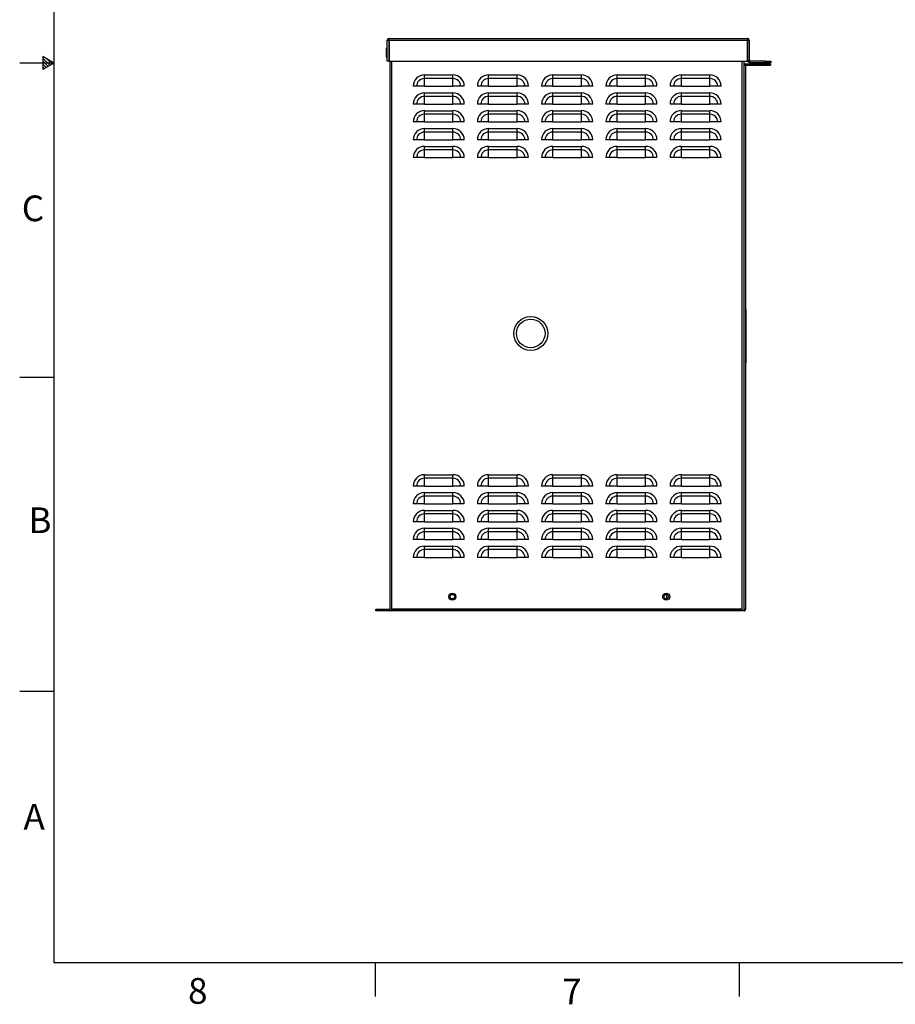
# Paper-space layout '1_12 ISO VIEWS' of a CAD drawing. Units: inches. Extents: x 1 to 203, y 0 to 131.
# Drawn here: x 1 to 62, y 0 to 69 of the extents above; entities that cross this region are included whole.
import ezdxf

# ---------------------------------------------------------------- set-up
doc = ezdxf.new("R2010")
doc.units = ezdxf.units.IN
doc.header["$MEASUREMENT"] = 0
doc.layers.add('SLD-0', color=7, linetype='Continuous')
doc.styles.add('SLDTEXTSTYLE2', font='TXT', dxfattribs={"width": 0.525})

psp = doc.layouts.new('1_12 ISO VIEWS')

# ---------------------------------------------------------------- linework, layer by layer
at = {"color": 7, "linetype": 'Continuous', "lineweight": 25, "ltscale": 12}
for p, q in [((26.482, 67.587), (26.482, 67.716)), ((26.482, 67.716), (51.582, 67.716)), ((51.582, 67.716), (51.582, 67.587)), ((26.343, 67.002), (26.271, 67.002)), ((26.271, 67.002), (26.271, 66.422)), ((26.353, 67.001), (26.343, 67.002)), ((26.353, 66.116), (26.353, 67.587)), ((26.353, 67.587), (26.453, 67.587)), ((26.453, 67.587), (26.453, 66.116)), ((26.482, 67.587), (26.453, 67.587)), ((26.482, 67.587), (26.482, 66.116)), ((26.482, 67.587), (51.582, 67.587)), ((51.582, 66.116), (51.582, 67.587)), ((51.582, 67.587), (51.611, 67.587)), ((51.611, 66.145), (51.611, 67.587)), ((51.611, 67.587), (51.711, 67.587)), ((51.711, 67.587), (51.711, 66.145)), ((26.271, 66.422), (26.343, 66.422)), ((26.343, 66.422), (26.353, 66.422)), ((26.453, 66.116), (26.353, 66.116)), ((26.482, 66.116), (26.453, 66.116)), ((26.482, 66.116), (51.582, 66.116)), ((26.553, 27.745), (26.553, 66.116)), ((51.353, 27.616), (51.353, 66.116)), ((51.353, 65.841), (51.453, 65.841)), ((51.453, 65.841), (51.453, 65.812)), ((51.453, 65.812), (51.453, 27.745)), ((51.482, 65.841), (51.482, 65.941)), ((51.482, 65.941), (53.203, 65.941)), ((51.482, 65.841), (53.203, 65.841)), ((51.582, 66.116), (51.614, 66.116)), ((51.611, 66.145), (51.711, 66.145)), ((51.74, 66.116), (51.74, 66.016)), ((52.836, 66.116), (51.74, 66.116)), ((52.836, 66.016), (51.74, 66.016)), ((52.836, 66.016), (52.836, 66.116)), ((52.836, 66.116), (53.211, 66.116)), ((53.211, 66.016), (52.836, 66.016)), ((53.203, 65.941), (53.203, 65.841)), ((53.211, 66.116), (53.211, 66.016)), ((28.953, 64.908), (28.953, 65.156)), ((28.953, 65.156), (30.953, 65.156)), ((28.953, 64.366), (28.953, 64.908)), ((30.953, 64.908), (28.953, 64.908)), ((30.953, 64.908), (30.953, 65.156)), ((30.953, 64.366), (30.953, 64.908)), ((33.453, 64.908), (33.453, 65.156)), ((33.453, 65.156), (35.453, 65.156)), ((33.453, 64.366), (33.453, 64.908)), ((35.453, 64.908), (33.453, 64.908)), ((35.453, 64.908), (35.453, 65.156)), ((35.453, 64.366), (35.453, 64.908)), ((37.953, 64.908), (37.953, 65.156)), ((37.953, 65.156), (39.953, 65.156)), ((37.953, 64.366), (37.953, 64.908)), ((39.953, 64.908), (37.953, 64.908)), ((39.953, 64.908), (39.953, 65.156)), ((39.953, 64.366), (39.953, 64.908)), ((42.453, 64.908), (42.453, 65.156)), ((42.453, 65.156), (44.453, 65.156)), ((42.453, 64.366), (42.453, 64.908)), ((44.453, 64.908), (42.453, 64.908)), ((44.453, 64.908), (44.453, 65.156)), ((44.453, 64.366), (44.453, 64.908)), ((46.953, 64.908), (46.953, 65.156)), ((46.953, 65.156), (48.953, 65.156)), ((46.953, 64.366), (46.953, 64.908)), ((48.953, 64.908), (46.953, 64.908)), ((48.953, 64.908), (48.953, 65.156)), ((48.953, 64.366), (48.953, 64.908)), ((28.411, 64.366), (28.162, 64.366)), ((28.953, 64.366), (28.411, 64.366)), ((28.953, 64.366), (30.953, 64.366)), ((31.495, 64.366), (30.953, 64.366)), ((31.744, 64.366), (31.495, 64.366)), ((32.911, 64.366), (32.662, 64.366)), ((33.453, 64.366), (32.911, 64.366)), ((33.453, 64.366), (35.453, 64.366)), ((35.995, 64.366), (35.453, 64.366)), ((36.244, 64.366), (35.995, 64.366)), ((37.411, 64.366), (37.162, 64.366)), ((37.953, 64.366), (37.411, 64.366)), ((37.953, 64.366), (39.953, 64.366)), ((40.495, 64.366), (39.953, 64.366)), ((40.744, 64.366), (40.495, 64.366)), ((41.911, 64.366), (41.662, 64.366)), ((42.453, 64.366), (41.911, 64.366)), ((42.453, 64.366), (44.453, 64.366)), ((44.995, 64.366), (44.453, 64.366)), ((45.244, 64.366), (44.995, 64.366)), ((46.411, 64.366), (46.162, 64.366)), ((46.953, 64.366), (46.411, 64.366)), ((46.953, 64.366), (48.953, 64.366)), ((49.495, 64.366), (48.953, 64.366)), ((49.744, 64.366), (49.495, 64.366)), ((28.953, 63.658), (28.953, 63.906)), ((28.953, 63.906), (30.953, 63.906)), ((28.953, 63.116), (28.953, 63.658)), ((30.953, 63.658), (28.953, 63.658)), ((30.953, 63.658), (30.953, 63.906)), ((30.953, 63.116), (30.953, 63.658)), ((33.453, 63.658), (33.453, 63.906)), ((33.453, 63.906), (35.453, 63.906)), ((33.453, 63.116), (33.453, 63.658)), ((35.453, 63.658), (33.453, 63.658)), ((35.453, 63.658), (35.453, 63.906)), ((35.453, 63.116), (35.453, 63.658)), ((37.953, 63.658), (37.953, 63.906)), ((37.953, 63.906), (39.953, 63.906)), ((37.953, 63.116), (37.953, 63.658)), ((39.953, 63.658), (37.953, 63.658)), ((39.953, 63.658), (39.953, 63.906)), ((39.953, 63.116), (39.953, 63.658)), ((42.453, 63.658), (42.453, 63.906)), ((42.453, 63.906), (44.453, 63.906)), ((42.453, 63.116), (42.453, 63.658)), ((44.453, 63.658), (42.453, 63.658)), ((44.453, 63.658), (44.453, 63.906)), ((44.453, 63.116), (44.453, 63.658)), ((46.953, 63.658), (46.953, 63.906)), ((46.953, 63.906), (48.953, 63.906)), ((46.953, 63.116), (46.953, 63.658)), ((48.953, 63.658), (46.953, 63.658)), ((48.953, 63.658), (48.953, 63.906)), ((48.953, 63.116), (48.953, 63.658)), ((28.411, 63.116), (28.162, 63.116)), ((28.953, 63.116), (28.411, 63.116)), ((28.953, 63.116), (30.953, 63.116)), ((31.495, 63.116), (30.953, 63.116)), ((31.744, 63.116), (31.495, 63.116)), ((32.911, 63.116), (32.662, 63.116)), ((33.453, 63.116), (32.911, 63.116)), ((33.453, 63.116), (35.453, 63.116)), ((35.995, 63.116), (35.453, 63.116)), ((36.244, 63.116), (35.995, 63.116)), ((37.411, 63.116), (37.162, 63.116)), ((37.953, 63.116), (37.411, 63.116)), ((37.953, 63.116), (39.953, 63.116)), ((40.495, 63.116), (39.953, 63.116)), ((40.744, 63.116), (40.495, 63.116)), ((41.911, 63.116), (41.662, 63.116)), ((42.453, 63.116), (41.911, 63.116)), ((42.453, 63.116), (44.453, 63.116)), ((44.995, 63.116), (44.453, 63.116)), ((45.244, 63.116), (44.995, 63.116)), ((46.411, 63.116), (46.162, 63.116)), ((46.953, 63.116), (46.411, 63.116)), ((46.953, 63.116), (48.953, 63.116)), ((49.495, 63.116), (48.953, 63.116)), ((49.744, 63.116), (49.495, 63.116)), ((28.953, 62.408), (28.953, 62.656)), ((28.953, 62.656), (30.953, 62.656)), ((28.953, 61.866), (28.953, 62.408)), ((30.953, 62.408), (28.953, 62.408)), ((30.953, 62.408), (30.953, 62.656)), ((30.953, 61.866), (30.953, 62.408)), ((33.453, 62.408), (33.453, 62.656)), ((33.453, 62.656), (35.453, 62.656)), ((33.453, 61.866), (33.453, 62.408)), ((35.453, 62.408), (33.453, 62.408)), ((35.453, 62.408), (35.453, 62.656)), ((35.453, 61.866), (35.453, 62.408)), ((37.953, 62.408), (37.953, 62.656)), ((37.953, 62.656), (39.953, 62.656)), ((37.953, 61.866), (37.953, 62.408)), ((39.953, 62.408), (37.953, 62.408)), ((39.953, 62.408), (39.953, 62.656)), ((39.953, 61.866), (39.953, 62.408)), ((42.453, 62.408), (42.453, 62.656)), ((42.453, 62.656), (44.453, 62.656)), ((42.453, 61.866), (42.453, 62.408)), ((44.453, 62.408), (42.453, 62.408)), ((44.453, 62.408), (44.453, 62.656)), ((44.453, 61.866), (44.453, 62.408)), ((46.953, 62.408), (46.953, 62.656)), ((46.953, 62.656), (48.953, 62.656)), ((46.953, 61.866), (46.953, 62.408)), ((48.953, 62.408), (46.953, 62.408)), ((48.953, 62.408), (48.953, 62.656)), ((48.953, 61.866), (48.953, 62.408)), ((28.411, 61.866), (28.162, 61.866)), ((28.953, 61.866), (28.411, 61.866)), ((28.953, 61.866), (30.953, 61.866)), ((28.953, 61.158), (28.953, 61.406)), ((28.953, 61.406), (30.953, 61.406)), ((31.495, 61.866), (30.953, 61.866)), ((30.953, 61.158), (30.953, 61.406)), ((31.744, 61.866), (31.495, 61.866)), ((32.911, 61.866), (32.662, 61.866)), ((33.453, 61.866), (32.911, 61.866)), ((33.453, 61.866), (35.453, 61.866)), ((33.453, 61.158), (33.453, 61.406)), ((33.453, 61.406), (35.453, 61.406)), ((35.995, 61.866), (35.453, 61.866)), ((35.453, 61.158), (35.453, 61.406)), ((36.244, 61.866), (35.995, 61.866)), ((37.411, 61.866), (37.162, 61.866)), ((37.953, 61.866), (37.411, 61.866)), ((37.953, 61.866), (39.953, 61.866)), ((37.953, 61.158), (37.953, 61.406)), ((37.953, 61.406), (39.953, 61.406)), ((40.495, 61.866), (39.953, 61.866)), ((39.953, 61.158), (39.953, 61.406)), ((40.744, 61.866), (40.495, 61.866)), ((41.911, 61.866), (41.662, 61.866)), ((42.453, 61.866), (41.911, 61.866)), ((42.453, 61.866), (44.453, 61.866)), ((42.453, 61.158), (42.453, 61.406)), ((42.453, 61.406), (44.453, 61.406)), ((44.995, 61.866), (44.453, 61.866)), ((44.453, 61.158), (44.453, 61.406)), ((45.244, 61.866), (44.995, 61.866)), ((46.411, 61.866), (46.162, 61.866)), ((46.953, 61.866), (46.411, 61.866)), ((46.953, 61.866), (48.953, 61.866)), ((46.953, 61.158), (46.953, 61.406)), ((46.953, 61.406), (48.953, 61.406)), ((49.495, 61.866), (48.953, 61.866)), ((48.953, 61.158), (48.953, 61.406)), ((49.744, 61.866), (49.495, 61.866)), ((28.953, 60.616), (28.953, 61.158)), ((30.953, 61.158), (28.953, 61.158)), ((30.953, 60.616), (30.953, 61.158)), ((33.453, 60.616), (33.453, 61.158)), ((35.453, 61.158), (33.453, 61.158)), ((35.453, 60.616), (35.453, 61.158)), ((37.953, 60.616), (37.953, 61.158)), ((39.953, 61.158), (37.953, 61.158)), ((39.953, 60.616), (39.953, 61.158)), ((42.453, 60.616), (42.453, 61.158)), ((44.453, 61.158), (42.453, 61.158)), ((44.453, 60.616), (44.453, 61.158)), ((46.953, 60.616), (46.953, 61.158)), ((48.953, 61.158), (46.953, 61.158)), ((48.953, 60.616), (48.953, 61.158)), ((28.411, 60.616), (28.162, 60.616)), ((28.953, 60.616), (28.411, 60.616)), ((28.953, 60.616), (30.953, 60.616)), ((28.953, 59.908), (28.953, 60.156)), ((28.953, 60.156), (30.953, 60.156)), ((31.495, 60.616), (30.953, 60.616)), ((30.953, 59.908), (30.953, 60.156)), ((31.744, 60.616), (31.495, 60.616)), ((32.911, 60.616), (32.662, 60.616)), ((33.453, 60.616), (32.911, 60.616)), ((33.453, 60.616), (35.453, 60.616)), ((33.453, 59.908), (33.453, 60.156)), ((33.453, 60.156), (35.453, 60.156)), ((35.995, 60.616), (35.453, 60.616)), ((35.453, 59.908), (35.453, 60.156)), ((36.244, 60.616), (35.995, 60.616)), ((37.411, 60.616), (37.162, 60.616)), ((37.953, 60.616), (37.411, 60.616)), ((37.953, 60.616), (39.953, 60.616)), ((37.953, 59.908), (37.953, 60.156)), ((37.953, 60.156), (39.953, 60.156)), ((40.495, 60.616), (39.953, 60.616)), ((39.953, 59.908), (39.953, 60.156)), ((40.744, 60.616), (40.495, 60.616)), ((41.911, 60.616), (41.662, 60.616)), ((42.453, 60.616), (41.911, 60.616)), ((42.453, 60.616), (44.453, 60.616)), ((42.453, 59.908), (42.453, 60.156)), ((42.453, 60.156), (44.453, 60.156)), ((44.995, 60.616), (44.453, 60.616)), ((44.453, 59.908), (44.453, 60.156)), ((45.244, 60.616), (44.995, 60.616)), ((46.411, 60.616), (46.162, 60.616)), ((46.953, 60.616), (46.411, 60.616)), ((46.953, 60.616), (48.953, 60.616)), ((46.953, 59.908), (46.953, 60.156)), ((46.953, 60.156), (48.953, 60.156)), ((49.495, 60.616), (48.953, 60.616)), ((48.953, 59.908), (48.953, 60.156)), ((49.744, 60.616), (49.495, 60.616)), ((28.411, 59.366), (28.162, 59.366)), ((28.953, 59.366), (28.411, 59.366)), ((28.953, 59.366), (28.953, 59.908)), ((30.953, 59.908), (28.953, 59.908)), ((28.953, 59.366), (30.953, 59.366)), ((30.953, 59.366), (30.953, 59.908)), ((31.495, 59.366), (30.953, 59.366)), ((31.744, 59.366), (31.495, 59.366)), ((32.911, 59.366), (32.662, 59.366)), ((33.453, 59.366), (32.911, 59.366)), ((33.453, 59.366), (33.453, 59.908)), ((35.453, 59.908), (33.453, 59.908)), ((33.453, 59.366), (35.453, 59.366)), ((35.453, 59.366), (35.453, 59.908)), ((35.995, 59.366), (35.453, 59.366)), ((36.244, 59.366), (35.995, 59.366)), ((37.411, 59.366), (37.162, 59.366)), ((37.953, 59.366), (37.411, 59.366)), ((37.953, 59.366), (37.953, 59.908)), ((39.953, 59.908), (37.953, 59.908)), ((37.953, 59.366), (39.953, 59.366)), ((39.953, 59.366), (39.953, 59.908)), ((40.495, 59.366), (39.953, 59.366)), ((40.744, 59.366), (40.495, 59.366)), ((41.911, 59.366), (41.662, 59.366)), ((42.453, 59.366), (41.911, 59.366)), ((42.453, 59.366), (42.453, 59.908)), ((44.453, 59.908), (42.453, 59.908)), ((42.453, 59.366), (44.453, 59.366)), ((44.453, 59.366), (44.453, 59.908)), ((44.995, 59.366), (44.453, 59.366)), ((45.244, 59.366), (44.995, 59.366)), ((46.411, 59.366), (46.162, 59.366)), ((46.953, 59.366), (46.411, 59.366)), ((46.953, 59.366), (46.953, 59.908)), ((48.953, 59.908), (46.953, 59.908)), ((46.953, 59.366), (48.953, 59.366)), ((48.953, 59.366), (48.953, 59.908)), ((49.495, 59.366), (48.953, 59.366)), ((49.744, 59.366), (49.495, 59.366)), ((51.463, 48.722), (51.453, 48.722)), ((51.463, 48.387), (51.453, 48.387)), ((51.463, 48.722), (51.463, 48.387)), ((51.463, 48.387), (51.463, 47.962)), ((51.463, 47.962), (51.453, 47.962)), ((51.463, 47.962), (51.463, 44.983)), ((51.463, 44.983), (51.453, 44.983)), ((28.953, 36.908), (28.953, 37.156)), ((28.953, 37.156), (30.953, 37.156)), ((28.953, 36.366), (28.953, 36.908)), ((30.953, 36.908), (28.953, 36.908)), ((30.953, 36.908), (30.953, 37.156)), ((30.953, 36.366), (30.953, 36.908)), ((33.453, 36.908), (33.453, 37.156)), ((33.453, 37.156), (35.453, 37.156)), ((33.453, 36.366), (33.453, 36.908)), ((35.453, 36.908), (33.453, 36.908)), ((35.453, 36.908), (35.453, 37.156)), ((35.453, 36.366), (35.453, 36.908)), ((37.953, 36.908), (37.953, 37.156)), ((37.953, 37.156), (39.953, 37.156)), ((37.953, 36.366), (37.953, 36.908)), ((39.953, 36.908), (37.953, 36.908)), ((39.953, 36.908), (39.953, 37.156)), ((39.953, 36.366), (39.953, 36.908)), ((42.453, 36.908), (42.453, 37.156)), ((42.453, 37.156), (44.453, 37.156)), ((42.453, 36.366), (42.453, 36.908)), ((44.453, 36.908), (42.453, 36.908)), ((44.453, 36.908), (44.453, 37.156)), ((44.453, 36.366), (44.453, 36.908)), ((46.953, 36.908), (46.953, 37.156)), ((46.953, 37.156), (48.953, 37.156)), ((46.953, 36.366), (46.953, 36.908)), ((48.953, 36.908), (46.953, 36.908)), ((48.953, 36.908), (48.953, 37.156)), ((48.953, 36.366), (48.953, 36.908)), ((28.411, 36.366), (28.162, 36.366)), ((28.953, 36.366), (28.411, 36.366)), ((28.953, 36.366), (30.953, 36.366)), ((28.953, 35.658), (28.953, 35.906)), ((28.953, 35.906), (30.953, 35.906)), ((31.495, 36.366), (30.953, 36.366)), ((30.953, 35.658), (30.953, 35.906)), ((31.744, 36.366), (31.495, 36.366)), ((32.911, 36.366), (32.662, 36.366)), ((33.453, 36.366), (32.911, 36.366)), ((33.453, 36.366), (35.453, 36.366)), ((33.453, 35.658), (33.453, 35.906)), ((33.453, 35.906), (35.453, 35.906)), ((35.995, 36.366), (35.453, 36.366)), ((35.453, 35.658), (35.453, 35.906)), ((36.244, 36.366), (35.995, 36.366)), ((37.411, 36.366), (37.162, 36.366)), ((37.953, 36.366), (37.411, 36.366)), ((37.953, 36.366), (39.953, 36.366)), ((37.953, 35.658), (37.953, 35.906)), ((37.953, 35.906), (39.953, 35.906)), ((40.495, 36.366), (39.953, 36.366)), ((39.953, 35.658), (39.953, 35.906)), ((40.744, 36.366), (40.495, 36.366)), ((41.911, 36.366), (41.662, 36.366)), ((42.453, 36.366), (41.911, 36.366)), ((42.453, 36.366), (44.453, 36.366)), ((42.453, 35.658), (42.453, 35.906)), ((42.453, 35.906), (44.453, 35.906)), ((44.995, 36.366), (44.453, 36.366)), ((44.453, 35.658), (44.453, 35.906)), ((45.244, 36.366), (44.995, 36.366)), ((46.411, 36.366), (46.162, 36.366)), ((46.953, 36.366), (46.411, 36.366)), ((46.953, 36.366), (48.953, 36.366)), ((46.953, 35.658), (46.953, 35.906)), ((46.953, 35.906), (48.953, 35.906)), ((49.495, 36.366), (48.953, 36.366)), ((48.953, 35.658), (48.953, 35.906)), ((49.744, 36.366), (49.495, 36.366)), ((28.953, 35.116), (28.953, 35.658)), ((30.953, 35.658), (28.953, 35.658)), ((30.953, 35.116), (30.953, 35.658)), ((33.453, 35.116), (33.453, 35.658)), ((35.453, 35.658), (33.453, 35.658)), ((35.453, 35.116), (35.453, 35.658)), ((37.953, 35.116), (37.953, 35.658)), ((39.953, 35.658), (37.953, 35.658)), ((39.953, 35.116), (39.953, 35.658)), ((42.453, 35.116), (42.453, 35.658)), ((44.453, 35.658), (42.453, 35.658)), ((44.453, 35.116), (44.453, 35.658)), ((46.953, 35.116), (46.953, 35.658)), ((48.953, 35.658), (46.953, 35.658)), ((48.953, 35.116), (48.953, 35.658)), ((28.411, 35.116), (28.162, 35.116)), ((28.953, 35.116), (28.411, 35.116)), ((28.953, 35.116), (30.953, 35.116)), ((28.953, 34.408), (28.953, 34.656)), ((28.953, 34.656), (30.953, 34.656)), ((31.495, 35.116), (30.953, 35.116)), ((30.953, 34.408), (30.953, 34.656)), ((31.744, 35.116), (31.495, 35.116)), ((32.911, 35.116), (32.662, 35.116)), ((33.453, 35.116), (32.911, 35.116)), ((33.453, 35.116), (35.453, 35.116)), ((33.453, 34.408), (33.453, 34.656)), ((33.453, 34.656), (35.453, 34.656)), ((35.995, 35.116), (35.453, 35.116)), ((35.453, 34.408), (35.453, 34.656)), ((36.244, 35.116), (35.995, 35.116)), ((37.411, 35.116), (37.162, 35.116)), ((37.953, 35.116), (37.411, 35.116)), ((37.953, 35.116), (39.953, 35.116)), ((37.953, 34.408), (37.953, 34.656)), ((37.953, 34.656), (39.953, 34.656)), ((40.495, 35.116), (39.953, 35.116)), ((39.953, 34.408), (39.953, 34.656)), ((40.744, 35.116), (40.495, 35.116)), ((41.911, 35.116), (41.662, 35.116)), ((42.453, 35.116), (41.911, 35.116)), ((42.453, 35.116), (44.453, 35.116)), ((42.453, 34.408), (42.453, 34.656)), ((42.453, 34.656), (44.453, 34.656)), ((44.995, 35.116), (44.453, 35.116)), ((44.453, 34.408), (44.453, 34.656)), ((45.244, 35.116), (44.995, 35.116)), ((46.411, 35.116), (46.162, 35.116)), ((46.953, 35.116), (46.411, 35.116)), ((46.953, 35.116), (48.953, 35.116)), ((46.953, 34.408), (46.953, 34.656)), ((46.953, 34.656), (48.953, 34.656)), ((49.495, 35.116), (48.953, 35.116)), ((48.953, 34.408), (48.953, 34.656)), ((49.744, 35.116), (49.495, 35.116)), ((28.411, 33.866), (28.162, 33.866)), ((28.953, 33.866), (28.411, 33.866)), ((28.953, 33.866), (28.953, 34.408)), ((30.953, 34.408), (28.953, 34.408)), ((28.953, 33.866), (30.953, 33.866)), ((30.953, 33.866), (30.953, 34.408)), ((31.495, 33.866), (30.953, 33.866)), ((31.744, 33.866), (31.495, 33.866)), ((32.911, 33.866), (32.662, 33.866)), ((33.453, 33.866), (32.911, 33.866)), ((33.453, 33.866), (33.453, 34.408)), ((35.453, 34.408), (33.453, 34.408)), ((33.453, 33.866), (35.453, 33.866)), ((35.453, 33.866), (35.453, 34.408)), ((35.995, 33.866), (35.453, 33.866)), ((36.244, 33.866), (35.995, 33.866)), ((37.411, 33.866), (37.162, 33.866)), ((37.953, 33.866), (37.411, 33.866)), ((37.953, 33.866), (37.953, 34.408)), ((39.953, 34.408), (37.953, 34.408)), ((37.953, 33.866), (39.953, 33.866)), ((39.953, 33.866), (39.953, 34.408)), ((40.495, 33.866), (39.953, 33.866)), ((40.744, 33.866), (40.495, 33.866)), ((41.911, 33.866), (41.662, 33.866)), ((42.453, 33.866), (41.911, 33.866)), ((42.453, 33.866), (42.453, 34.408)), ((44.453, 34.408), (42.453, 34.408)), ((42.453, 33.866), (44.453, 33.866)), ((44.453, 33.866), (44.453, 34.408)), ((44.995, 33.866), (44.453, 33.866)), ((45.244, 33.866), (44.995, 33.866)), ((46.411, 33.866), (46.162, 33.866)), ((46.953, 33.866), (46.411, 33.866)), ((46.953, 33.866), (46.953, 34.408)), ((48.953, 34.408), (46.953, 34.408)), ((46.953, 33.866), (48.953, 33.866)), ((48.953, 33.866), (48.953, 34.408)), ((49.495, 33.866), (48.953, 33.866)), ((49.744, 33.866), (49.495, 33.866)), ((28.953, 33.158), (28.953, 33.406)), ((28.953, 33.406), (30.953, 33.406)), ((28.953, 32.616), (28.953, 33.158)), ((30.953, 33.158), (28.953, 33.158)), ((30.953, 33.158), (30.953, 33.406)), ((30.953, 32.616), (30.953, 33.158)), ((33.453, 33.158), (33.453, 33.406)), ((33.453, 33.406), (35.453, 33.406)), ((33.453, 32.616), (33.453, 33.158)), ((35.453, 33.158), (33.453, 33.158)), ((35.453, 33.158), (35.453, 33.406)), ((35.453, 32.616), (35.453, 33.158)), ((37.953, 33.158), (37.953, 33.406)), ((37.953, 33.406), (39.953, 33.406)), ((37.953, 32.616), (37.953, 33.158)), ((39.953, 33.158), (37.953, 33.158)), ((39.953, 33.158), (39.953, 33.406)), ((39.953, 32.616), (39.953, 33.158)), ((42.453, 33.158), (42.453, 33.406)), ((42.453, 33.406), (44.453, 33.406)), ((42.453, 32.616), (42.453, 33.158)), ((44.453, 33.158), (42.453, 33.158)), ((44.453, 33.158), (44.453, 33.406)), ((44.453, 32.616), (44.453, 33.158)), ((46.953, 33.158), (46.953, 33.406)), ((46.953, 33.406), (48.953, 33.406)), ((46.953, 32.616), (46.953, 33.158)), ((48.953, 33.158), (46.953, 33.158)), ((48.953, 33.158), (48.953, 33.406)), ((48.953, 32.616), (48.953, 33.158)), ((28.411, 32.616), (28.162, 32.616)), ((28.953, 32.616), (28.411, 32.616)), ((28.953, 32.616), (30.953, 32.616)), ((31.495, 32.616), (30.953, 32.616)), ((31.744, 32.616), (31.495, 32.616)), ((32.911, 32.616), (32.662, 32.616)), ((33.453, 32.616), (32.911, 32.616)), ((33.453, 32.616), (35.453, 32.616)), ((35.995, 32.616), (35.453, 32.616)), ((36.244, 32.616), (35.995, 32.616)), ((37.411, 32.616), (37.162, 32.616)), ((37.953, 32.616), (37.411, 32.616)), ((37.953, 32.616), (39.953, 32.616)), ((40.495, 32.616), (39.953, 32.616)), ((40.744, 32.616), (40.495, 32.616)), ((41.911, 32.616), (41.662, 32.616)), ((42.453, 32.616), (41.911, 32.616)), ((42.453, 32.616), (44.453, 32.616)), ((44.995, 32.616), (44.453, 32.616)), ((45.244, 32.616), (44.995, 32.616)), ((46.411, 32.616), (46.162, 32.616)), ((46.953, 32.616), (46.411, 32.616)), ((46.953, 32.616), (48.953, 32.616)), ((49.495, 32.616), (48.953, 32.616)), ((49.744, 32.616), (49.495, 32.616)), ((28.953, 31.908), (28.953, 32.156)), ((28.953, 32.156), (30.953, 32.156)), ((28.953, 31.366), (28.953, 31.908)), ((30.953, 31.908), (28.953, 31.908)), ((30.953, 31.908), (30.953, 32.156)), ((30.953, 31.366), (30.953, 31.908)), ((33.453, 31.908), (33.453, 32.156)), ((33.453, 32.156), (35.453, 32.156)), ((33.453, 31.366), (33.453, 31.908)), ((35.453, 31.908), (33.453, 31.908)), ((35.453, 31.908), (35.453, 32.156)), ((35.453, 31.366), (35.453, 31.908)), ((37.953, 31.908), (37.953, 32.156)), ((37.953, 32.156), (39.953, 32.156)), ((37.953, 31.366), (37.953, 31.908)), ((39.953, 31.908), (37.953, 31.908)), ((39.953, 31.908), (39.953, 32.156)), ((39.953, 31.366), (39.953, 31.908)), ((42.453, 31.908), (42.453, 32.156)), ((42.453, 32.156), (44.453, 32.156)), ((42.453, 31.366), (42.453, 31.908)), ((44.453, 31.908), (42.453, 31.908)), ((44.453, 31.908), (44.453, 32.156)), ((44.453, 31.366), (44.453, 31.908)), ((46.953, 31.908), (46.953, 32.156)), ((46.953, 32.156), (48.953, 32.156)), ((46.953, 31.366), (46.953, 31.908)), ((48.953, 31.908), (46.953, 31.908)), ((48.953, 31.908), (48.953, 32.156)), ((48.953, 31.366), (48.953, 31.908)), ((28.411, 31.366), (28.162, 31.366)), ((28.953, 31.366), (28.411, 31.366)), ((28.953, 31.366), (30.953, 31.366)), ((31.495, 31.366), (30.953, 31.366)), ((31.744, 31.366), (31.495, 31.366)), ((32.911, 31.366), (32.662, 31.366)), ((33.453, 31.366), (32.911, 31.366)), ((33.453, 31.366), (35.453, 31.366)), ((35.995, 31.366), (35.453, 31.366)), ((36.244, 31.366), (35.995, 31.366)), ((37.411, 31.366), (37.162, 31.366)), ((37.953, 31.366), (37.411, 31.366)), ((37.953, 31.366), (39.953, 31.366)), ((40.495, 31.366), (39.953, 31.366)), ((40.744, 31.366), (40.495, 31.366)), ((41.911, 31.366), (41.662, 31.366)), ((42.453, 31.366), (41.911, 31.366)), ((42.453, 31.366), (44.453, 31.366)), ((44.995, 31.366), (44.453, 31.366)), ((45.244, 31.366), (44.995, 31.366)), ((46.411, 31.366), (46.162, 31.366)), ((46.953, 31.366), (46.411, 31.366)), ((46.953, 31.366), (48.953, 31.366)), ((49.495, 31.366), (48.953, 31.366)), ((49.744, 31.366), (49.495, 31.366)), ((45.903, 28.772), (45.903, 28.459)), ((25.553, 27.616), (25.553, 27.716)), ((26.524, 27.716), (25.553, 27.716)), ((26.524, 27.616), (25.553, 27.616)), ((26.524, 27.716), (26.524, 27.616)), ((26.553, 27.619), (26.553, 27.745)), ((26.553, 27.616), (26.553, 27.619)), ((26.682, 27.616), (26.553, 27.616)), ((51.224, 27.745), (26.682, 27.745)), ((26.682, 27.745), (26.682, 27.716)), ((26.682, 27.616), (26.682, 27.716)), ((51.224, 27.716), (26.682, 27.716)), ((51.224, 27.616), (26.682, 27.616)), ((51.224, 27.716), (51.224, 27.745)), ((51.224, 27.616), (51.224, 27.716)), ((51.353, 27.616), (51.224, 27.616))]:
    psp.add_line(p, q, dxfattribs=at)
at = {"color": 8, "linetype": 'Continuous', "lineweight": 25, "ltscale": 12}
for p, q in [((26.343, 66.422), (26.343, 67.002)), ((26.682, 27.745), (26.682, 66.116)), ((51.224, 27.745), (51.224, 66.116))]:
    psp.add_line(p, q, dxfattribs=at)
at = {"color": 7, "linetype": 'Continuous', "lineweight": 25, "ltscale": 144}
for centre, radius in [((36.403, 47.053), 1.188), ((36.403, 47.053), 1), ((30.91, 28.616), 0.25), ((30.91, 28.616), 0.156), ((45.896, 28.616), 0.25), ((45.896, 28.616), 0.156)]:
    psp.add_circle(centre, radius, dxfattribs=at)
for centre, radius, start, end in [((26.482, 67.587), 0.129, 90, 180), ((51.582, 67.587), 0.129, 0, 90), ((51.482, 65.812), 0.129, 90, 167.00852), ((51.482, 65.812), 0.029, 90, 180), ((51.74, 66.145), 0.129, 180, 192.99148), ((51.74, 66.145), 0.129, 192.99148, 270), ((51.74, 66.145), 0.029, 180, 270), ((28.953, 64.366), 0.791, 90, 180), ((28.953, 64.366), 0.542, 90, 180), ((30.953, 64.366), 0.791, 0, 90), ((30.953, 64.366), 0.542, 0, 90), ((33.453, 64.366), 0.791, 90, 180), ((33.453, 64.366), 0.542, 90, 180), ((35.453, 64.366), 0.791, 0, 90), ((35.453, 64.366), 0.542, 0, 90), ((37.953, 64.366), 0.791, 90, 180), ((37.953, 64.366), 0.542, 90, 180), ((39.953, 64.366), 0.791, 0, 90), ((39.953, 64.366), 0.542, 0, 90), ((42.453, 64.366), 0.791, 90, 180), ((42.453, 64.366), 0.542, 90, 180), ((44.453, 64.366), 0.791, 0, 90), ((44.453, 64.366), 0.542, 0, 90), ((46.953, 64.366), 0.791, 90, 180), ((46.953, 64.366), 0.542, 90, 180), ((48.953, 64.366), 0.791, 0, 90), ((48.953, 64.366), 0.542, 0, 90), ((28.953, 63.116), 0.791, 90, 180), ((28.953, 63.116), 0.542, 90, 180), ((30.953, 63.116), 0.791, 0, 90), ((30.953, 63.116), 0.542, 0, 90), ((33.453, 63.116), 0.791, 90, 180), ((33.453, 63.116), 0.542, 90, 180), ((35.453, 63.116), 0.791, 0, 90), ((35.453, 63.116), 0.542, 0, 90), ((37.953, 63.116), 0.791, 90, 180), ((37.953, 63.116), 0.542, 90, 180), ((39.953, 63.116), 0.791, 0, 90), ((39.953, 63.116), 0.542, 0, 90), ((42.453, 63.116), 0.791, 90, 180), ((42.453, 63.116), 0.542, 90, 180), ((44.453, 63.116), 0.791, 0, 90), ((44.453, 63.116), 0.542, 0, 90), ((46.953, 63.116), 0.791, 90, 180), ((46.953, 63.116), 0.542, 90, 180), ((48.953, 63.116), 0.791, 0, 90), ((48.953, 63.116), 0.542, 0, 90), ((28.953, 61.866), 0.791, 90, 180), ((28.953, 61.866), 0.542, 90, 180), ((30.953, 61.866), 0.791, 0, 90), ((30.953, 61.866), 0.542, 0, 90), ((33.453, 61.866), 0.791, 90, 180), ((33.453, 61.866), 0.542, 90, 180), ((35.453, 61.866), 0.791, 360, 90), ((35.453, 61.866), 0.542, 0, 90), ((37.953, 61.866), 0.791, 90, 180), ((37.953, 61.866), 0.542, 90, 180), ((39.953, 61.866), 0.791, 0, 90), ((39.953, 61.866), 0.542, 0, 90), ((42.453, 61.866), 0.791, 90, 180), ((42.453, 61.866), 0.542, 90, 180), ((44.453, 61.866), 0.791, 0, 90), ((44.453, 61.866), 0.542, 0, 90), ((46.953, 61.866), 0.791, 90, 180), ((46.953, 61.866), 0.542, 90, 180), ((48.953, 61.866), 0.791, 0, 90), ((48.953, 61.866), 0.542, 0, 90), ((28.953, 60.616), 0.791, 90, 180), ((30.953, 60.616), 0.791, 0, 90), ((33.453, 60.616), 0.791, 90, 180), ((35.453, 60.616), 0.791, 0, 90), ((37.953, 60.616), 0.791, 90, 180), ((39.953, 60.616), 0.791, 0, 90), ((42.453, 60.616), 0.791, 90, 180), ((44.453, 60.616), 0.791, 0, 90), ((46.953, 60.616), 0.791, 90, 180), ((48.953, 60.616), 0.791, 0, 90), ((28.953, 60.616), 0.542, 90, 180), ((30.953, 60.616), 0.542, 0, 90), ((33.453, 60.616), 0.542, 90, 180), ((35.453, 60.616), 0.542, 0, 90), ((37.953, 60.616), 0.542, 90, 180), ((39.953, 60.616), 0.542, 0, 90), ((42.453, 60.616), 0.542, 90, 180), ((44.453, 60.616), 0.542, 0, 90), ((46.953, 60.616), 0.542, 90, 180), ((48.953, 60.616), 0.542, 0, 90), ((28.953, 59.366), 0.791, 90, 180), ((30.953, 59.366), 0.791, 0, 90), ((33.453, 59.366), 0.791, 90, 180), ((35.453, 59.366), 0.791, 0, 90), ((37.953, 59.366), 0.791, 90, 180), ((39.953, 59.366), 0.791, 0, 90), ((42.453, 59.366), 0.791, 90, 180), ((44.453, 59.366), 0.791, 0, 90), ((46.953, 59.366), 0.791, 90, 180), ((48.953, 59.366), 0.791, 0, 90), ((28.953, 59.366), 0.542, 90, 180), ((30.953, 59.366), 0.542, 0, 90), ((33.453, 59.366), 0.542, 90, 180), ((35.453, 59.366), 0.542, 0, 90), ((37.953, 59.366), 0.542, 90, 180), ((39.953, 59.366), 0.542, 0, 90), ((42.453, 59.366), 0.542, 90, 180), ((44.453, 59.366), 0.542, 0, 90), ((46.953, 59.366), 0.542, 90, 180), ((48.953, 59.366), 0.542, 0, 90), ((28.953, 36.366), 0.791, 90, 180), ((28.953, 36.366), 0.542, 90, 180), ((30.953, 36.366), 0.791, 0, 90), ((30.953, 36.366), 0.542, 0, 90), ((33.453, 36.366), 0.791, 90, 180), ((33.453, 36.366), 0.542, 90, 180), ((35.453, 36.366), 0.791, 0, 90), ((35.453, 36.366), 0.542, 0, 90), ((37.953, 36.366), 0.791, 90, 180), ((37.953, 36.366), 0.542, 90, 180), ((39.953, 36.366), 0.791, 0, 90), ((39.953, 36.366), 0.542, 0, 90), ((42.453, 36.366), 0.791, 90, 180), ((42.453, 36.366), 0.542, 90, 180), ((44.453, 36.366), 0.791, 0, 90), ((44.453, 36.366), 0.542, 0, 90), ((46.953, 36.366), 0.791, 90, 180), ((46.953, 36.366), 0.542, 90, 180), ((48.953, 36.366), 0.791, 0, 90), ((48.953, 36.366), 0.542, 0, 90), ((28.953, 35.116), 0.791, 90, 180), ((30.953, 35.116), 0.791, 0, 90), ((33.453, 35.116), 0.791, 90, 180), ((35.453, 35.116), 0.791, 0, 90), ((37.953, 35.116), 0.791, 90, 180), ((39.953, 35.116), 0.791, 0, 90), ((42.453, 35.116), 0.791, 90, 180), ((44.453, 35.116), 0.791, 0, 90), ((46.953, 35.116), 0.791, 90, 180), ((48.953, 35.116), 0.791, 0, 90), ((28.953, 35.116), 0.542, 90, 180), ((30.953, 35.116), 0.542, 0, 90), ((33.453, 35.116), 0.542, 90, 180), ((35.453, 35.116), 0.542, 0, 90), ((37.953, 35.116), 0.542, 90, 180), ((39.953, 35.116), 0.542, 0, 90), ((42.453, 35.116), 0.542, 90, 180), ((44.453, 35.116), 0.542, 0, 90), ((46.953, 35.116), 0.542, 90, 180), ((48.953, 35.116), 0.542, 0, 90), ((28.953, 33.866), 0.791, 90, 180), ((30.953, 33.866), 0.791, 0, 90), ((33.453, 33.866), 0.791, 90, 180), ((35.453, 33.866), 0.791, 0, 90), ((37.953, 33.866), 0.791, 90, 180), ((39.953, 33.866), 0.791, 0, 90), ((42.453, 33.866), 0.791, 90, 180), ((44.453, 33.866), 0.791, 0, 90), ((46.953, 33.866), 0.791, 90, 180), ((48.953, 33.866), 0.791, 0, 90), ((28.953, 33.866), 0.542, 90, 180), ((30.953, 33.866), 0.542, 0, 90), ((33.453, 33.866), 0.542, 90, 180), ((35.453, 33.866), 0.542, 0, 90), ((37.953, 33.866), 0.542, 90, 180), ((39.953, 33.866), 0.542, 0, 90), ((42.453, 33.866), 0.542, 90, 180), ((44.453, 33.866), 0.542, 0, 90), ((46.953, 33.866), 0.542, 90, 180), ((48.953, 33.866), 0.542, 0, 90), ((28.953, 32.616), 0.791, 90, 180), ((28.953, 32.616), 0.542, 90, 180), ((30.953, 32.616), 0.791, 0, 90), ((30.953, 32.616), 0.542, 0, 90), ((33.453, 32.616), 0.791, 90, 180), ((33.453, 32.616), 0.542, 90, 180), ((35.453, 32.616), 0.791, 0, 90), ((35.453, 32.616), 0.542, 0, 90), ((37.953, 32.616), 0.791, 90, 180), ((37.953, 32.616), 0.542, 90, 180), ((39.953, 32.616), 0.791, 0, 90), ((39.953, 32.616), 0.542, 0, 90), ((42.453, 32.616), 0.791, 90, 180), ((42.453, 32.616), 0.542, 90, 180), ((44.453, 32.616), 0.791, 0, 90), ((44.453, 32.616), 0.542, 0, 90), ((46.953, 32.616), 0.791, 90, 180), ((46.953, 32.616), 0.542, 90, 180), ((48.953, 32.616), 0.791, 0, 90), ((48.953, 32.616), 0.542, 0, 90), ((28.953, 31.366), 0.791, 90, 180), ((28.953, 31.366), 0.542, 90, 180), ((30.953, 31.366), 0.791, 0, 90), ((30.953, 31.366), 0.542, 0, 90), ((33.453, 31.366), 0.791, 90, 180), ((33.453, 31.366), 0.542, 90, 180), ((35.453, 31.366), 0.791, 0, 90), ((35.453, 31.366), 0.542, 0, 90), ((37.953, 31.366), 0.791, 90, 180), ((37.953, 31.366), 0.542, 90, 180), ((39.953, 31.366), 0.791, 0, 90), ((39.953, 31.366), 0.542, 0, 90), ((42.453, 31.366), 0.791, 90, 180), ((42.453, 31.366), 0.542, 90, 180), ((44.453, 31.366), 0.791, 0, 90), ((44.453, 31.366), 0.542, 0, 90), ((46.953, 31.366), 0.791, 90, 180), ((46.953, 31.366), 0.542, 90, 180), ((48.953, 31.366), 0.791, 0, 90), ((48.953, 31.366), 0.542, 0, 90), ((26.524, 27.745), 0.029, 270, 0), ((26.524, 27.745), 0.129, 270, 282.99148)]:
    psp.add_arc(centre, radius, start, end, dxfattribs=at)
for centre, start_param, end_param in [((26.482, 67.587), 0, 1.570796), ((51.582, 67.587), 4.712389, 6.283185)]:
    psp.add_ellipse(centre, major_axis=(0, 0.129), ratio=0.224806, start_param=start_param, end_param=end_param, dxfattribs=at)
at = {"color": 7, "linetype": 'Continuous', "lineweight": 25, "ltscale": 12}
for points, knots in [([(51.74, 66.116), (51.74, 66.116), (51.738, 66.116), (51.734, 66.116), (51.725, 66.116), (51.71, 66.116), (51.684, 66.116), (51.648, 66.116), (51.625, 66.116), (51.614, 66.116)], [0, 0, 0, 0, 0.002343, 0.079315, 0.156251, 0.30914, 0.593758, 0.807328, 1, 1, 1, 1]), ([(51.453, 27.745), (51.451, 27.743), (51.447, 27.739), (51.417, 27.734), (51.384, 27.729), (51.36, 27.727), (51.353, 27.726)], [0, 0, 0, 0, 0.293036, 0.586071, 0.879107, 1, 1, 1, 1]), ([(51.353, 27.621), (51.36, 27.622), (51.384, 27.626), (51.417, 27.652), (51.447, 27.694), (51.451, 27.728), (51.453, 27.745)], [0, 0, 0, 0, 0.120893, 0.413929, 0.706964, 1, 1, 1, 1])]:
    psp.add_open_spline(points, degree=3, knots=knots, dxfattribs=at)
at = {"layer": 'SLD-0', "color": 7, "linetype": 'Continuous', "ltscale": 12}
for p, q in [((3, 129), (3, 3)), ((2.997, 65.993), (2.217, 66.443)), ((2.217, 66.443), (2.217, 65.543)), ((2.217, 66.337), (2.72, 65.834)), ((2.495, 66.283), (2.862, 65.916)), ((0.6, 66), (3, 66)), ((2.217, 66.136), (2.593, 65.761)), ((2.997, 65.993), (2.217, 65.543)), ((2.217, 65.903), (2.445, 65.675)), ((2.217, 65.712), (2.324, 65.605)), ((0.6, 44), (3, 44)), ((0.6, 22), (3, 22)), ((3, 3), (201, 3)), ((25.5, 3), (25.5, 0.6)), ((51, 3), (51, 0.6))]:
    psp.add_line(p, q, dxfattribs=at)

# ---------------------------------------------------------------- texts
at = {"layer": 'SLD-0', "color": 7, "ltscale": 12, "char_height": 1.8, "attachment_point": 1, "style": 'SLDTEXTSTYLE2'}
for s, insert in [('C', (0.746, 56.714)), ('B', (1.213, 34.867)), ('A', (0.867, 14.097)), ('8', (12.397, 1.901)), ('7', (38.602, 1.863))]:
    psp.add_mtext(s, dxfattribs=dict(at, insert=insert))

doc.saveas('drawing.dxf')
